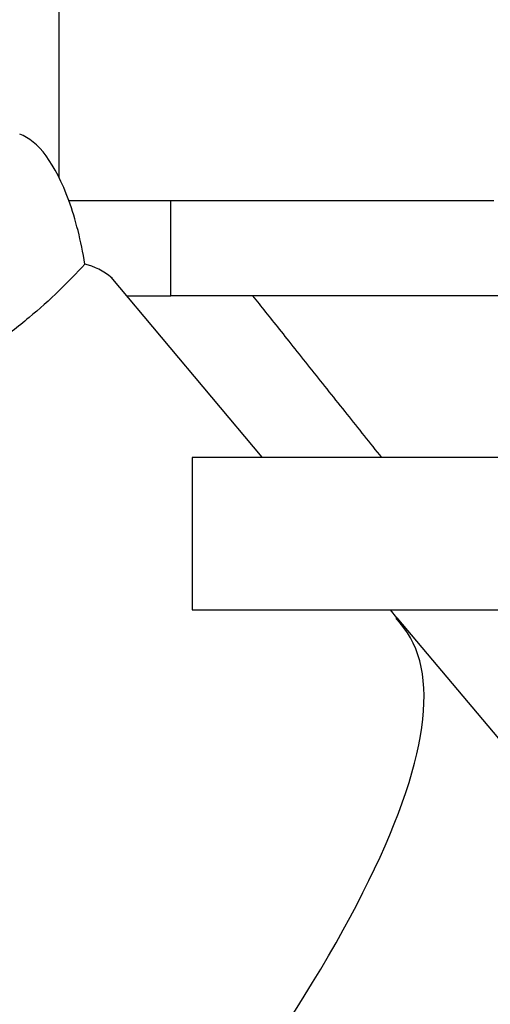
# Paper-space layout 'Blatt2' of a CAD drawing. Units: millimetres. Extents: x 0 to 420, y 0 to 297.
# Drawn here: x 94 to 96, y 145 to 150 of the extents above; entities that cross this region are included whole.
import ezdxf

# ---------------------------------------------------------------- set-up
doc = ezdxf.new("R2010")
doc.units = ezdxf.units.MM
doc.layers.add('1', color=7, linetype='Continuous')
doc.styles.add('SLDTEXTSTYLE1', font='TXT', dxfattribs={"width": 0.605})
doc.dimstyles.new('SLDDIMSTYLE1', dxfattribs={"dimtxt": 3.5, "dimasz": 2.5, "dimexe": 0, "dimexo": 0.0625, "dimgap": 0.875, "dimtad": 1, "dimdec": 1, "dimlfac": 10, "dimrnd": 1e-09, "dimzin": 12, "dimdsep": 46, "dimtxsty": 'SLDTEXTSTYLE1', "dimsah": 1, "dimcen": 0.09, "dimadec": 0, "dimazin": 3, "dimtfac": 1, "dimtdec": 1, "dimtofl": 0, "dimtmove": 0, "dimatfit": 3, "dimfxl": 1, "dimfrac": 2, "dimtolj": 1, "dimtzin": 12, "dimarcsym": 0})
doc.dimstyles.new('SLDDIMSTYLE2', dxfattribs={"dimtxt": 3.5, "dimasz": 2.5, "dimexe": 0, "dimexo": 0.0625, "dimgap": 0.875, "dimtad": 1, "dimdec": 0, "dimlfac": 10, "dimrnd": 1e-09, "dimzin": 12, "dimdsep": 46, "dimtxsty": 'SLDTEXTSTYLE1', "dimsah": 1, "dimcen": 0.09, "dimadec": 0, "dimazin": 3, "dimtfac": 1, "dimtofl": 0, "dimtmove": 0, "dimatfit": 3, "dimfxl": 1, "dimfrac": 2, "dimtolj": 1, "dimtzin": 12, "dimarcsym": 0})

# ---------------------------------------------------------------- blocks, each defined once
blk = doc.blocks.new('_D_11')
at = {"layer": '1', "color": 7}
for p, q in [((104.4033, 152.8569), (104.4033, 140.1569)), ((99.8175, 140.1569), (105.4033, 140.1569))]:
    blk.add_line(p, q, dxfattribs=at)
for points in [[(104.4033, 152.8569), (104.0033, 150.3569), (104.8033, 150.3569)], [(104.4033, 140.1569), (104.8033, 142.6569), (104.0033, 142.6569)]]:
    blk.add_solid(points, dxfattribs=at)
at = {"layer": '1', "color": 7, "insert": (99.8915, 142.4964), "char_height": 3.5, "attachment_point": 1, "rotation": 90, "style": 'SLDTEXTSTYLE1'}
blk.add_mtext('127', dxfattribs=at)
blk = doc.blocks.new('_D_12')
at = {"layer": '1', "color": 7}
for p, q in [((117.1282, 142.5069), (117.1282, 152.8569)), ((112.2175, 142.5069), (118.1282, 142.5069))]:
    blk.add_line(p, q, dxfattribs=at)
for points in [[(117.1282, 152.8569), (116.7282, 150.3569), (117.5282, 150.3569)], [(117.1282, 142.5069), (117.5282, 145.0069), (116.7282, 145.0069)]]:
    blk.add_solid(points, dxfattribs=at)
at = {"layer": '1', "color": 7, "insert": (112.6165, 143.6714), "char_height": 3.5, "attachment_point": 1, "rotation": 90, "style": 'SLDTEXTSTYLE1'}
blk.add_mtext('104', dxfattribs=at)

psp = doc.layouts.new('Blatt2')

# ---------------------------------------------------------------- linework, layer by layer
at = {"color": 7, "linetype": 'Continuous', "lineweight": 30}
for p, q in [((93.8175, 150.2069), (93.8175, 149.2798)), ((93.8696, 149.1569), (94.0078, 149.1569)), ((94.0078, 149.1569), (94.4041, 149.1569)), ((94.4041, 148.6569), (94.4041, 149.1569)), ((94.4041, 149.1569), (95.3608, 149.1569)), ((95.3608, 149.1569), (96.101, 149.1569)), ((94.8847, 147.8087), (94.0908, 148.7548)), ((94.173, 148.6569), (94.4041, 148.6569)), ((96.2675, 148.6569), (94.4041, 148.6569)), ((96.82, 147.8069), (94.5175, 147.8069)), ((94.5175, 147.8069), (94.5175, 147.0069)), ((94.5175, 147.0069), (96.82, 147.0069)), ((95.5919, 146.9659), (95.5573, 147.0071)), ((95.5919, 146.9659), (95.5873, 146.9605)), ((95.5873, 146.9605), (95.5919, 146.9659)), ((95.5919, 146.9659), (96.2775, 146.1488)), ((95.5919, 146.9659), (95.5919, 146.9659))]:
    psp.add_line(p, q, dxfattribs=at)
for centre, major_axis, ratio, start_param, end_param in [((93.6115, 148.5579), (-0.0557, 0.9538), 0.386472, 5.368545, 6.133331), ((93.6115, 148.5579), (-0.0557, 0.9538), 0.386472, 4.971039, 5.368545), ((93.6115, 145.3863), (0.2976, 3.4436), 0.294295, 6.090796, 6.238981), ((84.4691, 137.7149), (11.1473, 9.2136), 0.176171, 5.522947, 6.300138)]:
    psp.add_ellipse(centre, major_axis=major_axis, ratio=ratio, start_param=start_param, end_param=end_param, dxfattribs=at)
psp.add_open_spline([(93.9536, 148.8227), (93.9093, 148.7758), (93.8188, 148.68), (93.6581, 148.537), (93.4821, 148.3991), (93.3019, 148.2749), (93.1273, 148.1664), (92.9821, 148.0837), (92.8644, 148.0206), (92.7822, 147.9783), (92.7212, 147.9478), (92.683, 147.9291), (92.6636, 147.9197), (92.6657, 147.9207), (92.6663, 147.921)], degree=3, knots=[0, 0, 0, 0, 0.099471, 0.20316, 0.3139, 0.428279, 0.533766, 0.642103, 0.717807, 0.795265, 0.854086, 0.914433, 0.973346, 1, 1, 1, 1], dxfattribs=at)
at = {"color": 1, "linetype": 'Continuous', "lineweight": 30}
psp.add_open_spline([(95.5126, 147.8069), (95.4513, 147.8837), (95.3232, 148.0445), (95.1424, 148.2716), (94.9736, 148.4835), (94.8808, 148.6002), (94.8358, 148.6569)], degree=3, knots=[0, 0, 0, 0, 0.234303, 0.4902, 0.752702, 1, 1, 1, 1], dxfattribs=at)

# ---------------------------------------------------------------- dimensions: what is measured, and where the dimension line sits
at = {"layer": '1', "color": 7}
for base, p1, p2, dimstyle, picture, middle in [((104.4033, 140.1569), (91.7475, 152.8569), (98.8175, 140.1569), 'SLDDIMSTYLE1', '_D_11', (104.4033, 146.5069)), ((117.1282472449, 152.8568633755), (111.2174858535, 142.5068633755), (91.7474861333, 152.8568633755), 'SLDDIMSTYLE2', '_D_12', (117.1282472449, 147.6818633755))]:
    dim = psp.add_linear_dim(base=base, p1=p1, p2=p2, angle=90, dimstyle=dimstyle, dxfattribs=at)
    dim.commit()
    dim.dimension.update_dxf_attribs({"geometry": picture, "text_midpoint": middle, "dimtype": 160})

doc.saveas('drawing.dxf')
